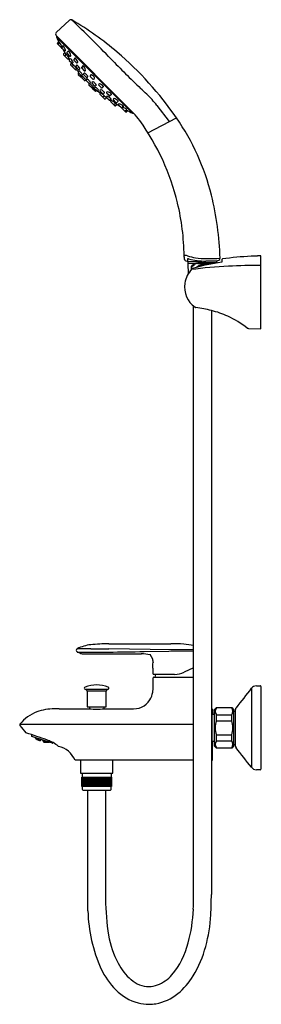
# Model space of a CAD drawing. Extents: x 3539.4 to 3546.8, y 151.3 to 181.8.
import ezdxf

# ---------------------------------------------------------------- set-up
doc = ezdxf.new("R2010")
doc.units = 0
doc.header["$LTSCALE"] = 0.64311
doc.layers.get('0').update_dxf_attribs({"color": 255, "linetype": 'CONTINUOUS'})
doc.layers.get('DEFPOINTS').update_dxf_attribs({"linetype": 'CONTINUOUS'})
doc.styles.get("Standard").update_dxf_attribs({"font": 'txt', "width": 0.8})

msp = doc.modelspace()

# ---------------------------------------------------------------- linework, layer by layer
for p, q in [((3540.897, 181.795), (3540.484, 181.41)), ((3540.483, 181.325), (3542.877, 178.917)), ((3540.496, 181.273), (3542.845, 178.912)), ((3540.502, 181.305), (3540.498, 181.302)), ((3540.56, 181.136), (3540.52, 181.087)), ((3540.522, 181.061), (3540.634, 180.948)), ((3540.544, 181.039), (3540.594, 181.1)), ((3540.694, 180.997), (3540.657, 180.951)), ((3540.657, 180.925), (3540.736, 180.847)), ((3540.684, 180.898), (3540.781, 180.734)), ((3540.747, 180.792), (3540.713, 180.75)), ((3540.714, 180.724), (3540.837, 180.601)), ((3540.788, 180.742), (3540.758, 180.705)), ((3540.762, 180.845), (3540.773, 180.854)), ((3540.852, 180.831), (3540.818, 180.789)), ((3540.819, 180.763), (3540.898, 180.685)), ((3540.864, 180.599), (3540.879, 180.612)), ((3540.866, 180.601), (3540.886, 180.57)), ((3540.919, 180.612), (3540.888, 180.574)), ((3540.89, 180.548), (3540.968, 180.47)), ((3540.924, 180.684), (3540.938, 180.695)), ((3540.925, 180.512), (3541.011, 180.394)), ((3540.956, 180.471), (3540.927, 180.435)), ((3540.928, 180.409), (3541.071, 180.266)), ((3541.019, 180.404), (3540.992, 180.37)), ((3540.994, 180.469), (3541.01, 180.481)), ((3541.063, 180.621), (3541.029, 180.579)), ((3541.03, 180.553), (3541.108, 180.474)), ((3541.109, 180.4), (3541.089, 180.374)), ((3541.134, 180.473), (3541.148, 180.485)), ((3541.09, 180.348), (3541.168, 180.27)), ((3541.098, 180.265), (3541.116, 180.279)), ((3541.106, 180.271), (3541.17, 180.192)), ((3541.177, 180.16), (3541.164, 180.143)), ((3541.165, 180.117), (3541.243, 180.039)), ((3541.195, 180.222), (3541.17, 180.192)), ((3541.172, 180.166), (3541.25, 180.088)), ((3541.194, 180.269), (3541.213, 180.284)), ((3541.308, 180.376), (3541.274, 180.334)), ((3541.275, 180.308), (3541.354, 180.229)), ((3541.276, 180.086), (3541.297, 180.103)), ((3541.355, 180.155), (3541.334, 180.129)), ((3541.335, 180.103), (3541.413, 180.025)), ((3541.379, 180.229), (3541.394, 180.24)), ((3541.56, 180.099), (3541.537, 180.071)), ((3541.291, 180.052), (3541.265, 180.082)), ((3541.269, 180.038), (3541.29, 180.054)), ((3541.296, 180.058), (3541.275, 180.032)), ((3541.277, 180.006), (3541.355, 179.928)), ((3541.381, 179.927), (3541.403, 179.945)), ((3541.435, 179.974), (3541.414, 179.948)), ((3541.416, 179.922), (3541.494, 179.844)), ((3541.44, 180.024), (3541.465, 180.045)), ((3541.498, 179.81), (3541.516, 179.832)), ((3541.52, 179.843), (3541.546, 179.864)), ((3541.538, 180.045), (3541.617, 179.967)), ((3541.595, 179.868), (3541.616, 179.894)), ((3541.674, 179.764), (3541.597, 179.842)), ((3541.643, 179.966), (3541.671, 179.988)), ((3541.8, 179.808), (3541.811, 179.823)), ((3541.577, 179.705), (3541.499, 179.783)), ((3541.629, 179.725), (3541.604, 179.704)), ((3541.609, 179.698), (3541.626, 179.718)), ((3541.689, 179.594), (3541.611, 179.672)), ((3541.624, 179.72), (3541.654, 179.694)), ((3541.658, 179.705), (3541.675, 179.726)), ((3541.737, 179.601), (3541.659, 179.679)), ((3541.726, 179.784), (3541.701, 179.763)), ((3541.732, 179.606), (3541.715, 179.593)), ((3541.794, 179.624), (3541.763, 179.599)), ((3541.843, 179.535), (3541.763, 179.599)), ((3541.879, 179.704), (3541.801, 179.782)), ((3541.836, 179.527), (3541.851, 179.545)), ((3541.981, 179.357), (3541.838, 179.5)), ((3541.841, 179.623), (3541.856, 179.642)), ((3541.92, 179.519), (3541.842, 179.597)), ((3541.948, 179.737), (3541.906, 179.703)), ((3541.972, 179.538), (3541.946, 179.518)), ((3542.045, 179.563), (3542.057, 179.578)), ((3542.125, 179.459), (3542.046, 179.537)), ((3542.193, 179.492), (3542.151, 179.458)), ((3541.976, 179.448), (3541.942, 179.421)), ((3542.084, 179.355), (3541.966, 179.441)), ((3542.043, 179.385), (3542.007, 179.356)), ((3542.041, 179.423), (3542.053, 179.439)), ((3542.12, 179.319), (3542.042, 179.397)), ((3542.173, 179.295), (3542.142, 179.315)), ((3542.184, 179.348), (3542.146, 179.318)), ((3542.171, 179.293), (3542.184, 179.308)), ((3542.296, 179.143), (3542.172, 179.267)), ((3542.256, 179.353), (3542.267, 179.367)), ((3542.335, 179.249), (3542.257, 179.327)), ((3542.314, 179.218), (3542.277, 179.187)), ((3542.47, 179.113), (3542.306, 179.211)), ((3542.403, 179.282), (3542.361, 179.247)), ((3542.417, 179.192), (3542.426, 179.203)), ((3542.364, 179.176), (3542.322, 179.142)), ((3542.497, 179.087), (3542.419, 179.165)), ((3542.633, 178.951), (3542.52, 179.064)), ((3542.569, 179.123), (3542.523, 179.086)), ((3542.611, 178.973), (3542.672, 179.023)), ((3542.705, 178.987), (3542.659, 178.95)), ((3542.877, 178.917), (3542.874, 178.915)), ((3543.603, 179.151), (3543.986, 178.655)), ((3543.325, 178.306), (3544.205, 178.771)), ((3544.501, 174.332), (3544.573, 174.311)), ((3544.55, 174.396), (3544.548, 174.318)), ((3544.573, 174.311), (3545.452, 174.334)), ((3544.573, 174.25), (3544.573, 174.311)), ((3545.463, 174.338), (3545.114, 174.329)), ((3545.452, 174.337), (3545.452, 174.27)), ((3545.463, 174.338), (3545.521, 174.358)), ((3545.613, 174.377), (3545.613, 174.29)), ((3546.713, 174.483), (3546.516, 174.475)), ((3546.516, 174.475), (3546.516, 174.479)), ((3546.823, 174.489), (3546.713, 174.487)), ((3546.713, 174.487), (3546.713, 174.483)), ((3546.823, 172.231), (3546.823, 174.489)), ((3544.784, 174.25), (3544.56, 174.25)), ((3544.56, 174.25), (3544.573, 173.935)), ((3544.658, 174.137), (3544.658, 174.054)), ((3544.673, 174.071), (3544.673, 174.137)), ((3544.758, 174.235), (3544.682, 174.176)), ((3544.683, 174.161), (3544.761, 174.219)), ((3544.865, 174.25), (3545.113, 174.25)), ((3545.478, 174.27), (3544.87, 174.27)), ((3544.737, 154.96), (3544.737, 172.933)), ((3545.288, 172.795), (3545.288, 154.692)), ((3546.436, 172.24), (3546.823, 172.231)), ((3542.112, 162.466), (3544.033, 162.466)), ((3541.551, 162.311), (3541.133, 162.311)), ((3541.212, 162.174), (3541.133, 162.209)), ((3541.133, 162.208), (3542.112, 162.208)), ((3541.311, 162.15), (3542.147, 162.15)), ((3544.033, 162.279), (3542.112, 162.311)), ((3542.147, 162.15), (3543.12, 162.15)), ((3543.206, 162.225), (3544.737, 162.24)), ((3544.737, 162.279), (3544.033, 162.279)), ((3543.482, 161.534), (3543.482, 161.686)), ((3544.148, 161.515), (3543.501, 161.515)), ((3544.737, 161.716), (3544.448, 161.581)), ((3543.483, 161.138), (3543.483, 161.404)), ((3543.503, 161.424), (3544.737, 161.424)), ((3541.377, 161.052), (3542.097, 161.052)), ((3541.442, 160.998), (3541.442, 160.517)), ((3542.032, 160.998), (3541.442, 160.998)), ((3542.032, 160.516), (3542.032, 160.998)), ((3546.527, 161.083), (3546.527, 158.635)), ((3546.682, 161.158), (3546.804, 161.158)), ((3546.823, 161.139), (3546.823, 158.58)), ((3540.58, 160.449), (3541.503, 160.449)), ((3541.451, 160.507), (3542.022, 160.507)), ((3541.503, 160.449), (3541.514, 160.448)), ((3541.514, 160.507), (3541.514, 160.448)), ((3541.959, 160.507), (3541.959, 160.448)), ((3541.971, 160.449), (3542.794, 160.449)), ((3545.288, 160.449), (3545.3, 160.449)), ((3545.3, 160.449), (3545.3, 158.853)), ((3545.319, 160.371), (3545.3, 160.371)), ((3545.3, 160.364), (3545.308, 160.364)), ((3545.3, 160.28), (3545.386, 160.28)), ((3545.319, 160.43), (3545.319, 160.371)), ((3545.319, 160.352), (3545.319, 160.28)), ((3545.386, 160.43), (3545.445, 160.489)), ((3545.386, 159.288), (3545.386, 160.43)), ((3545.445, 160.489), (3545.918, 160.489)), ((3545.445, 160.48), (3545.445, 160.489)), ((3545.445, 160.078), (3545.445, 160.261)), ((3545.445, 160.261), (3545.918, 160.261)), ((3545.918, 160.489), (3545.977, 160.43)), ((3545.918, 160.48), (3545.918, 160.489)), ((3545.918, 160.078), (3545.918, 160.261)), ((3545.977, 160.43), (3545.977, 159.288)), ((3545.977, 160.373), (3546.036, 160.373)), ((3546.036, 159.29), (3546.036, 160.428)), ((3539.361, 159.972), (3544.737, 159.972)), ((3545.445, 160.078), (3545.918, 160.078)), ((3539.72, 159.629), (3539.725, 159.643)), ((3540.365, 159.382), (3539.728, 159.589)), ((3539.824, 159.558), (3539.833, 159.549)), ((3539.834, 159.553), (3539.831, 159.555)), ((3539.834, 159.553), (3539.833, 159.549)), ((3539.833, 159.549), (3539.847, 159.538)), ((3539.848, 159.54), (3539.834, 159.553)), ((3539.839, 159.553), (3539.85, 159.545)), ((3539.841, 159.541), (3539.842, 159.542)), ((3539.841, 159.541), (3539.844, 159.539)), ((3539.842, 159.542), (3539.856, 159.531)), ((3539.844, 159.548), (3539.843, 159.545)), ((3539.843, 159.545), (3539.857, 159.533)), ((3539.859, 159.539), (3539.844, 159.548)), ((3539.847, 159.538), (3539.848, 159.54)), ((3539.85, 159.545), (3539.851, 159.549)), ((3539.853, 159.548), (3539.86, 159.542)), ((3539.856, 159.531), (3539.871, 159.52)), ((3539.857, 159.533), (3539.859, 159.539)), ((3539.857, 159.533), (3539.872, 159.523)), ((3539.873, 159.526), (3539.859, 159.539)), ((3539.86, 159.542), (3539.861, 159.545)), ((3539.86, 159.542), (3539.875, 159.533)), ((3539.866, 159.526), (3539.865, 159.524)), ((3539.865, 159.524), (3539.88, 159.513)), ((3539.881, 159.517), (3539.866, 159.526)), ((3539.87, 159.519), (3539.866, 159.522)), ((3539.869, 159.535), (3539.868, 159.531)), ((3539.868, 159.531), (3539.882, 159.519)), ((3539.884, 159.527), (3539.869, 159.535)), ((3539.871, 159.52), (3539.87, 159.519)), ((3539.876, 159.538), (3539.872, 159.542)), ((3539.872, 159.523), (3539.873, 159.526)), ((3539.875, 159.541), (3539.885, 159.531)), ((3539.875, 159.533), (3539.876, 159.538)), ((3539.88, 159.513), (3539.881, 159.517)), ((3539.88, 159.513), (3539.895, 159.504)), ((3539.895, 159.506), (3539.881, 159.517)), ((3539.882, 159.519), (3539.884, 159.527)), ((3539.882, 159.519), (3539.897, 159.511)), ((3539.898, 159.515), (3539.884, 159.527)), ((3539.885, 159.531), (3539.887, 159.537)), ((3539.885, 159.531), (3539.901, 159.523)), ((3539.889, 159.506), (3539.889, 159.507)), ((3539.889, 159.507), (3539.904, 159.498)), ((3539.889, 159.506), (3539.894, 159.503)), ((3539.891, 159.513), (3539.89, 159.511)), ((3539.89, 159.511), (3539.905, 159.5)), ((3539.906, 159.505), (3539.891, 159.513)), ((3539.895, 159.525), (3539.893, 159.52)), ((3539.893, 159.52), (3539.907, 159.508)), ((3539.91, 159.518), (3539.895, 159.525)), ((3539.895, 159.504), (3539.895, 159.506)), ((3539.897, 159.511), (3539.898, 159.515)), ((3539.903, 159.529), (3539.898, 159.533)), ((3539.901, 159.532), (3539.912, 159.523)), ((3539.901, 159.523), (3539.903, 159.529)), ((3539.904, 159.498), (3539.919, 159.489)), ((3539.904, 159.497), (3539.904, 159.498)), ((3539.905, 159.5), (3539.906, 159.505)), ((3539.905, 159.5), (3539.92, 159.492)), ((3539.921, 159.495), (3539.906, 159.505)), ((3539.907, 159.508), (3539.91, 159.518)), ((3539.907, 159.508), (3539.923, 159.502)), ((3539.925, 159.506), (3539.91, 159.518)), ((3539.912, 159.523), (3539.914, 159.528)), ((3539.912, 159.523), (3539.928, 159.517)), ((3539.919, 159.488), (3539.912, 159.492)), ((3539.914, 159.494), (3539.914, 159.493)), ((3539.93, 159.487), (3539.914, 159.494)), ((3539.914, 159.493), (3539.929, 159.483)), ((3539.917, 159.503), (3539.916, 159.499)), ((3539.916, 159.499), (3539.93, 159.489)), ((3539.933, 159.496), (3539.917, 159.503)), ((3539.919, 159.489), (3539.919, 159.488)), ((3539.922, 159.517), (3539.92, 159.512)), ((3539.92, 159.512), (3539.934, 159.5)), ((3539.92, 159.492), (3539.921, 159.495)), ((3539.938, 159.512), (3539.922, 159.517)), ((3539.923, 159.502), (3539.925, 159.506)), ((3539.928, 159.517), (3539.93, 159.523)), ((3539.929, 159.483), (3539.93, 159.487)), ((3539.929, 159.483), (3539.944, 159.476)), ((3539.93, 159.489), (3539.933, 159.496)), ((3539.93, 159.489), (3539.946, 159.483)), ((3539.945, 159.478), (3539.93, 159.487)), ((3539.947, 159.486), (3539.933, 159.496)), ((3539.934, 159.522), (3539.94, 159.517)), ((3539.934, 159.5), (3539.938, 159.512)), ((3539.934, 159.5), (3539.95, 159.495)), ((3539.952, 159.5), (3539.938, 159.512)), ((3539.938, 159.477), (3539.938, 159.478)), ((3539.938, 159.478), (3539.954, 159.471)), ((3539.953, 159.469), (3539.938, 159.477)), ((3539.94, 159.484), (3539.939, 159.481)), ((3539.939, 159.481), (3539.954, 159.472)), ((3539.94, 159.517), (3539.956, 159.512)), ((3539.956, 159.478), (3539.94, 159.484)), ((3539.942, 159.491), (3539.944, 159.495)), ((3539.957, 159.481), (3539.942, 159.491)), ((3539.944, 159.495), (3539.96, 159.49)), ((3539.944, 159.476), (3539.945, 159.478)), ((3539.946, 159.483), (3539.947, 159.486)), ((3539.947, 159.506), (3539.949, 159.512)), ((3539.962, 159.495), (3539.947, 159.506)), ((3539.949, 159.512), (3539.966, 159.508)), ((3539.95, 159.495), (3539.952, 159.5)), ((3539.954, 159.471), (3539.953, 159.469)), ((3539.954, 159.469), (3539.953, 159.469)), ((3539.956, 159.478), (3539.954, 159.472)), ((3539.954, 159.472), (3539.955, 159.472)), ((3539.955, 159.471), (3539.954, 159.469)), ((3539.954, 159.471), (3539.955, 159.471)), ((3539.955, 159.472), (3539.957, 159.477)), ((3539.956, 159.512), (3539.957, 159.514)), ((3539.957, 159.477), (3539.956, 159.478)), ((3539.957, 159.481), (3539.96, 159.49)), ((3539.958, 159.481), (3539.957, 159.481)), ((3539.961, 159.49), (3539.958, 159.481)), ((3539.96, 159.49), (3539.961, 159.49)), ((3539.961, 159.495), (3539.966, 159.508)), ((3539.967, 159.507), (3539.962, 159.494)), ((3539.962, 159.494), (3539.962, 159.495)), ((3539.966, 159.508), (3539.967, 159.507)), ((3539.998, 159.501), (3539.983, 159.456)), ((3540.007, 159.489), (3539.996, 159.496)), ((3540.009, 159.496), (3540.007, 159.498)), ((3540.007, 159.489), (3540.009, 159.496)), ((3540.016, 159.485), (3540.007, 159.489)), ((3540.013, 159.496), (3540.019, 159.492)), ((3540.017, 159.485), (3540.016, 159.485)), ((3540.018, 159.485), (3540.017, 159.485)), ((3540.027, 159.482), (3540.018, 159.485)), ((3540.019, 159.492), (3540.02, 159.494)), ((3540.019, 159.492), (3540.03, 159.49)), ((3540.029, 159.489), (3540.027, 159.482)), ((3540.045, 159.482), (3540.027, 159.482)), ((3540.038, 159.488), (3540.029, 159.489)), ((3540.045, 159.482), (3540.06, 159.472)), ((3540.054, 159.483), (3540.062, 159.478)), ((3540.062, 159.478), (3540.06, 159.471)), ((3540.06, 159.471), (3540.069, 159.468)), ((3540.072, 159.474), (3540.062, 159.48)), ((3540.069, 159.468), (3540.07, 159.468)), ((3540.07, 159.468), (3540.071, 159.468)), ((3540.071, 159.468), (3540.08, 159.465)), ((3540.072, 159.474), (3540.073, 159.477)), ((3540.08, 159.474), (3540.072, 159.474)), ((3540.08, 159.465), (3540.083, 159.472)), ((3540.095, 159.469), (3540.08, 159.424)), ((3540.08, 159.465), (3540.093, 159.465)), ((3540.083, 159.472), (3540.086, 159.472)), ((3540.112, 159.419), (3540.111, 159.418)), ((3540.111, 159.418), (3540.112, 159.418)), ((3540.112, 159.421), (3540.114, 159.426)), ((3540.113, 159.421), (3540.112, 159.421)), ((3540.113, 159.419), (3540.112, 159.419)), ((3540.113, 159.419), (3540.112, 159.418)), ((3540.112, 159.418), (3540.129, 159.415)), ((3540.115, 159.426), (3540.113, 159.421)), ((3540.131, 159.419), (3540.113, 159.421)), ((3540.129, 159.416), (3540.113, 159.419)), ((3540.114, 159.426), (3540.115, 159.426)), ((3540.118, 159.438), (3540.115, 159.43)), ((3540.115, 159.43), (3540.116, 159.429)), ((3540.115, 159.426), (3540.131, 159.422)), ((3540.116, 159.429), (3540.119, 159.438)), ((3540.116, 159.429), (3540.134, 159.429)), ((3540.119, 159.438), (3540.118, 159.438)), ((3540.135, 159.433), (3540.119, 159.438)), ((3540.124, 159.456), (3540.12, 159.443)), ((3540.12, 159.443), (3540.138, 159.444)), ((3540.12, 159.443), (3540.12, 159.443)), ((3540.121, 159.443), (3540.125, 159.456)), ((3540.123, 159.417), (3540.124, 159.419)), ((3540.14, 159.414), (3540.123, 159.417)), ((3540.125, 159.456), (3540.124, 159.456)), ((3540.124, 159.419), (3540.141, 159.418)), ((3540.141, 159.45), (3540.125, 159.456)), ((3540.126, 159.424), (3540.127, 159.428)), ((3540.142, 159.42), (3540.126, 159.424)), ((3540.127, 159.428), (3540.145, 159.428)), ((3540.129, 159.415), (3540.129, 159.416)), ((3540.13, 159.436), (3540.131, 159.442)), ((3540.146, 159.431), (3540.13, 159.436)), ((3540.131, 159.442), (3540.15, 159.443)), ((3540.131, 159.422), (3540.131, 159.419)), ((3540.134, 159.429), (3540.135, 159.433)), ((3540.135, 159.454), (3540.136, 159.456)), ((3540.151, 159.448), (3540.135, 159.454)), ((3540.138, 159.444), (3540.141, 159.45)), ((3540.14, 159.414), (3540.141, 159.418)), ((3540.158, 159.413), (3540.14, 159.414)), ((3540.141, 159.418), (3540.158, 159.415)), ((3540.142, 159.42), (3540.145, 159.428)), ((3540.16, 159.42), (3540.142, 159.42)), ((3540.145, 159.428), (3540.161, 159.424)), ((3540.146, 159.431), (3540.15, 159.443)), ((3540.164, 159.432), (3540.146, 159.431)), ((3540.15, 159.443), (3540.166, 159.438)), ((3540.158, 159.449), (3540.151, 159.448)), ((3540.169, 159.412), (3540.151, 159.413)), ((3540.151, 159.413), (3540.151, 159.412)), ((3540.151, 159.412), (3540.159, 159.411)), ((3540.152, 159.417), (3540.153, 159.419)), ((3540.169, 159.414), (3540.152, 159.417)), ((3540.153, 159.419), (3540.171, 159.419)), ((3540.155, 159.426), (3540.157, 159.431)), ((3540.172, 159.422), (3540.155, 159.426)), ((3540.157, 159.431), (3540.175, 159.432)), ((3540.158, 159.415), (3540.158, 159.413)), ((3540.16, 159.441), (3540.162, 159.448)), ((3540.177, 159.437), (3540.16, 159.441)), ((3540.161, 159.424), (3540.16, 159.42)), ((3540.166, 159.438), (3540.164, 159.432)), ((3540.168, 159.411), (3540.169, 159.412)), ((3540.169, 159.414), (3540.171, 159.419)), ((3540.187, 159.414), (3540.169, 159.414)), ((3540.186, 159.411), (3540.169, 159.412)), ((3540.171, 159.419), (3540.188, 159.417)), ((3540.172, 159.422), (3540.175, 159.432)), ((3540.19, 159.424), (3540.172, 159.422)), ((3540.175, 159.432), (3540.192, 159.428)), ((3540.177, 159.437), (3540.179, 159.442)), ((3540.191, 159.438), (3540.177, 159.437)), ((3540.18, 159.412), (3540.181, 159.413)), ((3540.197, 159.41), (3540.18, 159.412)), ((3540.186, 159.41), (3540.18, 159.41)), ((3540.181, 159.413), (3540.199, 159.414)), ((3540.182, 159.418), (3540.183, 159.422)), ((3540.199, 159.416), (3540.182, 159.418)), ((3540.183, 159.422), (3540.202, 159.424)), ((3540.186, 159.431), (3540.188, 159.436)), ((3540.203, 159.428), (3540.186, 159.431)), ((3540.186, 159.41), (3540.186, 159.411)), ((3540.188, 159.417), (3540.187, 159.414)), ((3540.188, 159.436), (3540.194, 159.437)), ((3540.192, 159.428), (3540.19, 159.424)), ((3540.197, 159.41), (3540.199, 159.414)), ((3540.216, 159.411), (3540.197, 159.41)), ((3540.199, 159.416), (3540.202, 159.424)), ((3540.218, 159.418), (3540.199, 159.416)), ((3540.199, 159.414), (3540.216, 159.412)), ((3540.202, 159.424), (3540.219, 159.421)), ((3540.203, 159.428), (3540.205, 159.434)), ((3540.218, 159.43), (3540.203, 159.428)), ((3540.209, 159.41), (3540.208, 159.409)), ((3540.208, 159.409), (3540.214, 159.409)), ((3540.227, 159.411), (3540.209, 159.41)), ((3540.21, 159.413), (3540.211, 159.416)), ((3540.227, 159.412), (3540.21, 159.413)), ((3540.211, 159.416), (3540.229, 159.418)), ((3540.213, 159.423), (3540.215, 159.428)), ((3540.23, 159.421), (3540.213, 159.423)), ((3540.215, 159.428), (3540.22, 159.429)), ((3540.216, 159.412), (3540.216, 159.411)), ((3540.219, 159.421), (3540.218, 159.418)), ((3540.227, 159.412), (3540.229, 159.418)), ((3540.246, 159.414), (3540.227, 159.412)), ((3540.245, 159.411), (3540.227, 159.411)), ((3540.229, 159.418), (3540.247, 159.417)), ((3540.23, 159.421), (3540.232, 159.425)), ((3540.239, 159.423), (3540.23, 159.421)), ((3540.238, 159.411), (3540.239, 159.413)), ((3540.256, 159.411), (3540.238, 159.411)), ((3540.239, 159.413), (3540.258, 159.415)), ((3540.241, 159.418), (3540.242, 159.422)), ((3540.254, 159.418), (3540.241, 159.418)), ((3540.245, 159.41), (3540.242, 159.41)), ((3540.245, 159.41), (3540.245, 159.411)), ((3540.247, 159.417), (3540.246, 159.414)), ((3540.258, 159.415), (3540.256, 159.411)), ((3540.269, 159.413), (3540.256, 159.411)), ((3540.258, 159.415), (3540.261, 159.415)), ((3540.365, 159.382), (3540.375, 159.387)), ((3545.386, 159.438), (3545.3, 159.438)), ((3545.3, 159.356), (3545.308, 159.356)), ((3545.3, 159.35), (3545.319, 159.35)), ((3545.319, 158.853), (3545.319, 159.438)), ((3545.445, 159.457), (3545.445, 159.64)), ((3545.445, 159.64), (3545.918, 159.64)), ((3545.445, 159.457), (3545.918, 159.457)), ((3545.918, 159.457), (3545.918, 159.64)), ((3545.977, 159.345), (3546.036, 159.345)), ((3545.288, 159.271), (3545.3, 159.271)), ((3545.445, 159.229), (3545.386, 159.288)), ((3545.445, 159.229), (3545.445, 159.238)), ((3545.918, 159.229), (3545.445, 159.229)), ((3545.977, 159.288), (3545.918, 159.229)), ((3545.918, 159.229), (3545.918, 159.238)), ((3544.737, 158.853), (3541.071, 158.853)), ((3541.235, 158.853), (3541.235, 158.467)), ((3542.239, 158.467), (3542.239, 158.853)), ((3545.288, 158.853), (3545.319, 158.853)), ((3541.254, 158.448), (3542.219, 158.448)), ((3541.288, 158.436), (3541.288, 158.333)), ((3542.186, 158.436), (3542.186, 158.333)), ((3546.804, 158.56), (3546.682, 158.56)), ((3541.276, 158.333), (3542.197, 158.333)), ((3541.276, 158.038), (3541.276, 158.333)), ((3541.277, 158.038), (3541.277, 158.333)), ((3541.278, 158.038), (3541.278, 158.333)), ((3541.281, 158.038), (3541.281, 158.333)), ((3541.281, 158.038), (3541.281, 158.333)), ((3541.286, 158.038), (3541.286, 158.333)), ((3541.287, 158.038), (3541.287, 158.333)), ((3541.293, 158.038), (3541.293, 158.333)), ((3541.295, 158.038), (3541.295, 158.333)), ((3541.303, 158.038), (3541.303, 158.333)), ((3541.304, 158.038), (3541.304, 158.333)), ((3541.315, 158.038), (3541.315, 158.333)), ((3541.316, 158.038), (3541.316, 158.333)), ((3541.329, 158.038), (3541.329, 158.333)), ((3541.33, 158.038), (3541.33, 158.333)), ((3541.352, 158.038), (3541.352, 158.333)), ((3541.354, 158.038), (3541.354, 158.333)), ((3541.37, 158.038), (3541.37, 158.333)), ((3541.372, 158.038), (3541.372, 158.333)), ((3541.389, 158.038), (3541.389, 158.333)), ((3541.392, 158.038), (3541.392, 158.333)), ((3541.41, 158.038), (3541.41, 158.333)), ((3541.413, 158.038), (3541.413, 158.333)), ((3541.433, 158.038), (3541.433, 158.333)), ((3541.436, 158.038), (3541.436, 158.333)), ((3541.457, 158.038), (3541.457, 158.333)), ((3541.46, 158.038), (3541.46, 158.333)), ((3541.462, 158.038), (3541.462, 158.333)), ((3541.481, 158.038), (3541.481, 158.333)), ((3541.482, 158.038), (3541.482, 158.333)), ((3541.486, 158.038), (3541.486, 158.333)), ((3541.506, 158.038), (3541.506, 158.333)), ((3541.507, 158.038), (3541.507, 158.333)), ((3541.509, 158.038), (3541.509, 158.333)), ((3541.512, 158.038), (3541.512, 158.333)), ((3541.532, 158.038), (3541.532, 158.333)), ((3541.534, 158.038), (3541.534, 158.333)), ((3541.537, 158.038), (3541.537, 158.333)), ((3541.54, 158.038), (3541.54, 158.333)), ((3541.559, 158.038), (3541.559, 158.333)), ((3541.561, 158.038), (3541.561, 158.333)), ((3541.566, 158.038), (3541.566, 158.333)), ((3541.569, 158.038), (3541.569, 158.333)), ((3541.587, 158.038), (3541.587, 158.333)), ((3541.589, 158.038), (3541.589, 158.333)), ((3541.595, 158.038), (3541.595, 158.333)), ((3541.599, 158.038), (3541.599, 158.333)), ((3541.616, 158.038), (3541.616, 158.333)), ((3541.618, 158.038), (3541.618, 158.333)), ((3541.626, 158.038), (3541.626, 158.333)), ((3541.63, 158.038), (3541.63, 158.333)), ((3541.646, 158.038), (3541.646, 158.333)), ((3541.648, 158.038), (3541.648, 158.333)), ((3541.657, 158.038), (3541.657, 158.333)), ((3541.66, 158.038), (3541.66, 158.333)), ((3541.676, 158.038), (3541.676, 158.333)), ((3541.678, 158.038), (3541.678, 158.333)), ((3541.688, 158.038), (3541.688, 158.333)), ((3541.692, 158.038), (3541.692, 158.333)), ((3541.706, 158.038), (3541.706, 158.333)), ((3541.708, 158.038), (3541.708, 158.333)), ((3541.719, 158.038), (3541.719, 158.333)), ((3541.723, 158.038), (3541.723, 158.333)), ((3541.736, 158.333), (3541.736, 158.038)), ((3541.738, 158.333), (3541.738, 158.038)), ((3541.751, 158.038), (3541.751, 158.333)), ((3541.755, 158.038), (3541.755, 158.333)), ((3541.766, 158.038), (3541.766, 158.333)), ((3541.768, 158.038), (3541.768, 158.333)), ((3541.782, 158.038), (3541.782, 158.333)), ((3541.786, 158.038), (3541.786, 158.333)), ((3541.797, 158.038), (3541.797, 158.333)), ((3541.799, 158.038), (3541.799, 158.333)), ((3541.814, 158.038), (3541.814, 158.333)), ((3541.818, 158.038), (3541.818, 158.333)), ((3541.827, 158.038), (3541.827, 158.333)), ((3541.829, 158.038), (3541.829, 158.333)), ((3541.845, 158.038), (3541.845, 158.333)), ((3541.849, 158.038), (3541.849, 158.333)), ((3541.856, 158.038), (3541.856, 158.333)), ((3541.858, 158.038), (3541.858, 158.333)), ((3541.875, 158.038), (3541.875, 158.333)), ((3541.879, 158.038), (3541.879, 158.333)), ((3541.885, 158.038), (3541.885, 158.333)), ((3541.887, 158.038), (3541.887, 158.333)), ((3541.905, 158.038), (3541.905, 158.333)), ((3541.909, 158.038), (3541.909, 158.333)), ((3541.913, 158.038), (3541.913, 158.333)), ((3541.915, 158.038), (3541.915, 158.333)), ((3541.934, 158.038), (3541.934, 158.333)), ((3541.937, 158.038), (3541.937, 158.333)), ((3541.94, 158.038), (3541.94, 158.333)), ((3541.942, 158.038), (3541.942, 158.333)), ((3541.962, 158.038), (3541.962, 158.333)), ((3541.965, 158.038), (3541.965, 158.333)), ((3541.967, 158.038), (3541.967, 158.333)), ((3541.968, 158.038), (3541.968, 158.333)), ((3541.989, 158.038), (3541.989, 158.333)), ((3541.992, 158.038), (3541.992, 158.333)), ((3541.994, 158.038), (3541.994, 158.333)), ((3542.013, 158.038), (3542.013, 158.333)), ((3542.014, 158.038), (3542.014, 158.333)), ((3542.017, 158.038), (3542.017, 158.333)), ((3542.039, 158.038), (3542.039, 158.333)), ((3542.042, 158.038), (3542.042, 158.333)), ((3542.061, 158.038), (3542.061, 158.333)), ((3542.064, 158.038), (3542.064, 158.333)), ((3542.083, 158.038), (3542.083, 158.333)), ((3542.085, 158.038), (3542.085, 158.333)), ((3542.102, 158.038), (3542.102, 158.333)), ((3542.105, 158.038), (3542.105, 158.333)), ((3542.12, 158.038), (3542.12, 158.333)), ((3542.122, 158.038), (3542.122, 158.333)), ((3542.143, 158.038), (3542.143, 158.333)), ((3542.145, 158.038), (3542.145, 158.333)), ((3542.157, 158.038), (3542.157, 158.333)), ((3542.159, 158.038), (3542.159, 158.333)), ((3542.169, 158.038), (3542.169, 158.333)), ((3542.171, 158.038), (3542.171, 158.333)), ((3542.179, 158.038), (3542.179, 158.333)), ((3542.18, 158.038), (3542.18, 158.333)), ((3542.187, 158.038), (3542.187, 158.333)), ((3542.188, 158.038), (3542.188, 158.333)), ((3542.193, 158.038), (3542.193, 158.333)), ((3542.193, 158.038), (3542.193, 158.333)), ((3542.196, 158.038), (3542.196, 158.333)), ((3542.196, 158.038), (3542.196, 158.333)), ((3542.197, 158.333), (3542.197, 158.038)), ((3542.197, 158.038), (3541.276, 158.038)), ((3541.288, 158.038), (3541.288, 157.957)), ((3541.318, 157.928), (3542.156, 157.928)), ((3541.461, 154.478), (3541.461, 157.928)), ((3542.012, 157.928), (3542.012, 154.553)), ((3542.186, 157.957), (3542.186, 158.038))]:
    msp.add_line(p, q)
for centre, radius, start, end in [((3540.937, 181.752), 0.0596, 90.0031, 132.5748), ((3540.937, 181.752), 0.0596, 59.3231, 90.1111), ((3513.439, 152.942), 39.883, 43.9012, 46.3626), ((3536.121, 173.476), 9.635, 49.5214, 59.7957), ((3540.524, 181.367), 0.0591, 133.0253, 225.0172), ((3540.512, 181.287), 0.0197, 133.0253, 189.2981), ((3540.537, 181.291), 0.0453, 189.2981, 204.0739), ((3543.874, 182.771), 3.696, 203.912, 207.0856), ((3540.536, 181.075), 0.0197, 141.0472, 225.0034), ((3540.594, 181.1), 0.000813, 21.632, 141.0255), ((3540.583, 181.085), 0.0193, 37.5802, 50.857), ((3539.953, 180.673), 0.772, 22.1969, 33.2993), ((3540.648, 180.962), 0.0199, 225.5272, 282.8457), ((3540.672, 180.938), 0.0199, 167.1633, 222.9325), ((3540.672, 180.938), 0.0197, 141.0253, 167.1633), ((3540.695, 180.995), 0.00258, 60.1683, 135.4403), ((3540.68, 180.968), 0.0333, 39.4199, 60.662), ((3540.388, 180.737), 0.406, 18.2392, 38.4494), ((3540.728, 180.738), 0.0198, 141.2013, 224.8493), ((3540.75, 180.86), 0.0197, 225.0034, 309.4206), ((3540.763, 180.86), 0.0118, 333.3352, 20.0336), ((3540.79, 180.741), 0.00184, 90.0887, 140.4419), ((3540.79, 180.738), 0.00491, 74.6637, 90.0887), ((3540.788, 180.733), 0.0103, 53.8641, 74.6637), ((3540.743, 180.671), 0.0864, 44.0907, 53.8641), ((3540.614, 180.546), 0.266, 36.3089, 44.0907), ((3540.833, 180.777), 0.0197, 140.9858, 167.8818), ((3540.833, 180.777), 0.0197, 167.8819, 225.0253), ((3540.856, 180.829), 0.00497, 66.3352, 144.0988), ((3540.848, 180.805), 0.0302, 48.0681, 69.9116), ((3540.673, 180.63), 0.277, 15.8391, 45.3733), ((3540.927, 180.703), 0.0129, 325.3376, 13.1346), ((3535.445, 172.73), 10.641, 34.5904, 49.3611), ((3540.773, 180.692), 0.0197, 141.0253, 225.0253), ((3540.313, 180.325), 0.64, 29.4039, 36.3089), ((3540.851, 180.614), 0.0197, 225.0253, 309.0253), ((3540.786, 180.591), 0.0975, 16.0479, 29.4039), ((3540.867, 180.615), 0.0131, 353.9879, 16.0479), ((3540.877, 180.613), 0.00238, 315.2096, 353.9879), ((3540.904, 180.562), 0.0197, 141.0253, 225.0253), ((3540.911, 180.699), 0.0198, 226.9567, 308.9135), ((3540.92, 180.611), 0.00184, 90.0887, 140.4419), ((3540.92, 180.608), 0.00491, 74.6637, 90.0887), ((3540.919, 180.602), 0.0103, 53.8641, 74.6637), ((3540.942, 180.423), 0.0197, 140.9812, 225.0695), ((3540.874, 180.541), 0.0864, 44.0907, 53.8641), ((3540.745, 180.416), 0.266, 36.3089, 44.0907), ((3540.444, 180.195), 0.64, 29.4039, 36.3089), ((3540.982, 180.484), 0.0197, 225.0253, 309.0253), ((3540.916, 180.461), 0.0975, 16.0479, 29.4039), ((3540.997, 180.484), 0.0131, 353.9879, 16.0479), ((3541.008, 180.483), 0.00238, 315.2096, 353.9879), ((3541.02, 180.401), 0.00293, 55.6017, 96.5142), ((3541.004, 180.378), 0.0302, 45.6675, 55.6017), ((3541.044, 180.567), 0.0197, 167.8819, 225.0253), ((3541.044, 180.567), 0.0197, 140.9858, 167.8818), ((3540.827, 180.197), 0.285, 38.5685, 45.6675), ((3541.067, 180.618), 0.00497, 66.3352, 144.0988), ((3541.058, 180.594), 0.0302, 48.0681, 69.9116), ((3540.884, 180.42), 0.277, 15.8391, 45.3733), ((3541.122, 180.489), 0.0198, 226.9567, 308.9135), ((3541.125, 180.39), 0.019, 98.18, 146.5896), ((3541.1, 180.357), 0.0564, 49.2953, 65.9777), ((3540.921, 180.156), 0.326, 27.352, 48.5205), ((3541.138, 180.492), 0.0129, 325.3376, 13.1346), ((3563.147, 200.78), 29.105, 223.9012, 226.4598), ((3541.007, 180.358), 0.0197, 141.0263, 224.6416), ((3540.537, 179.937), 0.673, 30.7567, 40.4744), ((3541.085, 180.28), 0.0197, 225.0253, 309.0253), ((3541.104, 180.362), 0.0197, 141.0253, 225.0253), ((3541.113, 180.28), 0.00239, 335.6991, 32.6626), ((3541.179, 180.131), 0.0197, 141.0253, 225.0253), ((3541.186, 180.18), 0.0197, 141.7488, 225.0253), ((3541.182, 180.284), 0.0197, 225.0253, 309.0253), ((3541.197, 180.217), 0.00508, 66.1144, 110.7597), ((3541.122, 180.101), 0.143, 43.0124, 57.6633), ((3541.165, 180.283), 0.0506, 7.7141, 26.8876), ((3541.209, 180.288), 0.00605, 317.6522, 8.1217), ((3540.95, 179.913), 0.398, 29.2085, 45.9484), ((3541.289, 180.322), 0.0197, 167.8819, 225.0253), ((3541.289, 180.322), 0.0197, 140.9858, 167.8818), ((3541.294, 180.106), 0.00391, 327.5457, 22.047), ((3541.312, 180.373), 0.00497, 66.3352, 144.0988), ((3541.303, 180.349), 0.0302, 48.0681, 69.9116), ((3541.129, 180.175), 0.277, 15.8391, 45.3733), ((3541.349, 180.117), 0.0197, 141.0253, 225.0253), ((3541.367, 180.244), 0.0198, 226.9567, 308.9135), ((3541.357, 180.148), 0.00703, 66.7625, 112.611), ((3541.336, 180.098), 0.0621, 56.0551, 66.7625), ((3541.257, 179.981), 0.203, 50.3292, 56.0551), ((3541.097, 179.788), 0.454, 44.8965, 50.3292), ((3541.383, 180.247), 0.0129, 325.3376, 13.1346), ((3541.122, 179.809), 0.421, 38.7307, 45.3005), ((3541.567, 180.093), 0.00936, 96.5834, 140.2854), ((3541.569, 180.074), 0.029, 65.0161, 96.5834), ((3541.505, 179.936), 0.181, 53.4086, 65.0161), ((3541.257, 180.053), 0.0197, 225.0253, 309.0253), ((3541.264, 180.102), 0.0197, 225.0253, 308.9971), ((3541.291, 180.02), 0.0197, 141.0253, 225.0253), ((3541.297, 180.057), 0.00135, 64.0097, 151.4107), ((3541.254, 179.993), 0.0792, 45.6115, 56.2062), ((3540.562, 179.263), 1.084, 40.9382, 46.4657), ((3541.368, 179.942), 0.0197, 225.0253, 309.0253), ((3541.158, 179.774), 0.3, 35.485, 41.7465), ((3544.794, 183.228), 4.728, 224.0705, 226.025), ((3541.352, 179.922), 0.0564, 24.0122, 27.6357), ((3541.429, 179.936), 0.0197, 141.0253, 225.0253), ((3541.427, 180.039), 0.0197, 225.0253, 309.0253), ((3541.438, 179.968), 0.00703, 66.7625, 112.611), ((3541.416, 179.917), 0.0621, 56.0551, 66.7625), ((3541.392, 180.02), 0.0787, 20.4337, 41.9869), ((3541.337, 179.8), 0.203, 50.3292, 56.0551), ((3541.463, 180.047), 0.00308, 318.2055, 11.2535), ((3541.177, 179.607), 0.454, 44.8965, 50.3292), ((3541.507, 179.858), 0.0197, 225.0253, 309.0253), ((3541.513, 179.797), 0.0197, 141.0253, 225.0253), ((3541.202, 179.628), 0.421, 38.7307, 45.3005), ((3541.493, 179.78), 0.0564, 62.4149, 66.0384), ((3541.346, 179.586), 0.3, 48.3041, 54.5657), ((3541.472, 179.839), 0.0787, 20.4337, 41.9869), ((3541.552, 180.059), 0.0197, 140.9858, 167.8818), ((3541.552, 180.059), 0.0197, 167.8819, 225.0253), ((3540.835, 178.99), 1.084, 43.585, 49.1124), ((3541.543, 179.866), 0.00308, 318.2055, 11.2535), ((3541.61, 179.856), 0.0197, 141.0253, 225.0253), ((3541.495, 179.924), 0.197, 34.7352, 53.4086), ((3541.618, 179.892), 0.00308, 78.7971, 131.8452), ((3541.63, 179.981), 0.0198, 226.9567, 308.9135), ((3541.591, 179.821), 0.0787, 48.0637, 69.617), ((3541.381, 179.551), 0.421, 44.7501, 51.32), ((3541.53, 179.948), 0.154, 23.6069, 34.7352), ((3541.658, 179.998), 0.0163, 321.9624, 4.0333), ((3541.644, 179.997), 0.03, 4.0333, 23.6069), ((3541.359, 179.525), 0.454, 39.7214, 45.1541), ((3541.552, 179.685), 0.203, 33.9955, 39.7214), ((3541.669, 179.765), 0.0621, 23.2882, 33.9955), ((3541.815, 179.796), 0.0198, 141.1371, 223.094), ((3541.819, 179.812), 0.0129, 76.916, 124.713), ((3541.746, 179.558), 0.277, 44.6774, 74.2115), ((3541.591, 179.719), 0.0197, 225.0253, 309.0253), ((3541.625, 179.686), 0.0197, 141.0253, 225.0253), ((3541.564, 179.682), 0.0792, 33.8444, 44.4391), ((3541.629, 179.726), 0.00135, 298.6399, 26.0409), ((3541.673, 179.693), 0.0197, 141.0536, 225.0253), ((3541.688, 179.778), 0.0197, 225.0253, 309.0253), ((3541.677, 179.723), 0.00391, 68.0036, 122.505), ((3541.485, 179.379), 0.398, 44.1023, 60.8421), ((3541.703, 179.608), 0.0197, 225.0253, 309.0253), ((3541.72, 179.786), 0.00703, 337.4396, 23.2882), ((3541.751, 179.615), 0.0197, 225.0253, 308.3019), ((3541.673, 179.551), 0.143, 32.3873, 47.0383), ((3541.789, 179.626), 0.00508, 339.2909, 23.9363), ((3541.852, 179.514), 0.0197, 141.0253, 225.0253), ((3541.856, 179.611), 0.0197, 141.0253, 225.0253), ((3541.852, 179.542), 0.00239, 57.388, 114.3515), ((3541.509, 178.966), 0.673, 49.5762, 59.294), ((3541.86, 179.638), 0.00605, 81.9289, 132.3985), ((3541.854, 179.594), 0.0506, 63.1631, 82.3366), ((3541.728, 179.349), 0.326, 41.5301, 62.6986), ((3541.893, 179.718), 0.0197, 225.0253, 282.1688), ((3541.893, 179.718), 0.0197, 282.1688, 309.0648), ((3541.934, 179.533), 0.0197, 225.0253, 309.0253), ((3541.921, 179.732), 0.0302, 20.139, 41.9826), ((3541.945, 179.741), 0.00497, 305.9518, 23.7154), ((3541.929, 179.529), 0.0564, 24.073, 40.7554), ((3541.961, 179.554), 0.019, 303.461, 351.8707), ((3542.061, 179.551), 0.0198, 141.1371, 223.094), ((3542.064, 179.567), 0.0129, 76.916, 124.713), ((3541.991, 179.313), 0.277, 44.6774, 74.2115), ((3542.166, 179.488), 0.0302, 20.139, 41.9826), ((3542.19, 179.496), 0.00497, 305.9518, 23.7154), ((3486.201, 119.809), 82.595, 46.28025, 46.45979), ((3541.018, 177.133), 3.28, 37.9819, 46.2803), ((3541.93, 179.436), 0.0197, 225.409, 309.0244), ((3541.769, 179.255), 0.285, 44.3831, 51.4821), ((3541.95, 179.433), 0.0302, 34.449, 44.3831), ((3541.973, 179.449), 0.00293, 353.5365, 34.449), ((3541.995, 179.371), 0.0197, 224.9812, 309.0695), ((3542.056, 179.411), 0.0197, 141.0253, 225.0253), ((3542.055, 179.437), 0.00238, 96.0628, 134.841), ((3542.056, 179.426), 0.0131, 74.0028, 96.0628), ((3542.033, 179.345), 0.0975, 60.6468, 74.0028), ((3541.767, 178.873), 0.64, 53.7417, 60.6468), ((3542.134, 179.333), 0.0197, 225.0253, 309.0253), ((3542.138, 179.473), 0.0197, 225.0253, 282.1688), ((3542.138, 179.473), 0.0197, 282.1688, 309.0648), ((3541.988, 179.174), 0.266, 45.9599, 53.7417), ((3542.186, 179.281), 0.0197, 141.0253, 225.0253), ((3542.113, 179.303), 0.0864, 36.1866, 45.9599), ((3542.174, 179.348), 0.0103, 15.3869, 36.1866), ((3542.179, 179.349), 0.00491, 359.9619, 15.3869), ((3542.183, 179.349), 0.00184, 309.6088, 359.9619), ((3542.185, 179.307), 0.00238, 96.0628, 134.841), ((3542.186, 179.296), 0.0131, 74.0028, 96.0628), ((3542.163, 179.215), 0.0975, 60.6468, 74.0028), ((3541.897, 178.742), 0.64, 53.7417, 60.6468), ((3542.264, 179.203), 0.0197, 225.0253, 309.0253), ((3542.271, 179.341), 0.0198, 141.1371, 223.094), ((3542.275, 179.357), 0.0129, 76.916, 124.713), ((3542.118, 179.043), 0.266, 45.9599, 53.7417), ((3542.202, 179.102), 0.277, 44.6774, 74.2115), ((3542.243, 179.173), 0.0864, 36.1866, 45.9599), ((3542.305, 179.218), 0.0103, 15.3869, 36.1866), ((3542.313, 179.219), 0.00184, 309.6088, 359.9619), ((3542.31, 179.219), 0.00491, 359.9619, 15.3869), ((3542.349, 179.263), 0.0197, 225.0253, 282.1688), ((3542.349, 179.263), 0.0197, 282.1688, 309.0648), ((3542.377, 179.277), 0.0302, 20.139, 41.9826), ((3542.4, 179.286), 0.00497, 305.9518, 23.7154), ((3542.432, 179.179), 0.0197, 140.63, 225.0472), ((3542.432, 179.192), 0.0118, 70.017, 116.7155), ((3542.309, 178.817), 0.406, 51.6012, 71.8114), ((3542.31, 179.157), 0.0198, 225.2013, 308.8493), ((3542.51, 179.102), 0.0199, 227.1182, 282.8873), ((3542.534, 179.078), 0.0199, 167.2049, 224.5235), ((3542.511, 179.101), 0.0197, 282.8873, 309.0253), ((3542.246, 178.383), 0.772, 56.7513, 67.8538), ((3542.54, 179.11), 0.0333, 29.3886, 50.6308), ((3542.567, 179.125), 0.00258, 314.6103, 29.8824), ((3542.647, 178.965), 0.0197, 225.0472, 309.0034), ((3544.417, 181.987), 3.453, 239.428, 242.929), ((3542.657, 179.013), 0.0193, 39.1936, 52.4704), ((3542.672, 179.024), 0.000813, 309.0251, 68.4187), ((3542.864, 178.956), 0.0477, 246.3554, 260.3737), ((3542.859, 178.928), 0.0197, 260.7526, 317.0253), ((3540.994, 177.153), 2.58, 36.3744, 43.1508), ((3537.145, 174.424), 7.298, 13.507, 35.703), ((3538.302, 174.659), 7.194, 13.763, 34.8617), ((3537.043, 174.408), 7.401, 0.6417, 13.4412), ((3535.868, 174.073), 9.698, 2.021, 13.7013), ((3544.447, 174.49), 0.00385, 113.924, 164.2377), ((3544.515, 174.49), 0.071, 179.5354, 183.9033), ((3537.659, 173.362), 6.877, 8.4766, 9.4039), ((3544.464, 174.452), 0.045, 102.798, 113.924), ((3544.484, 174.296), 0.203, 87.6698, 98.5668), ((3544.523, 174.389), 0.0633, 192.3042, 207.2346), ((3544.517, 174.386), 0.057, 207.2346, 253.3712), ((3544.477, 173.934), 0.565, 82.8385, 88.4686), ((3545.1, 176.132), 1.728, 251.3764, 260.0244), ((3544.555, 174.395), 0.00507, 104.2477, 175.6387), ((3544.568, 174.344), 0.0574, 73.284, 104.2477), ((3545.07, 176.017), 1.689, 253.284, 271.4962), ((3545.095, 176.098), 1.694, 259.9827, 271.4669), ((3539.277, 411.044), 236.712, 271.41881, 271.52074), ((3545.5, 174.413), 0.0591, 290.4575, 1.9477), ((3545.633, 174.377), 0.0197, 97.5881, 179.9999), ((3547.327, 160.903), 13.6, 93.4195, 97.1685), ((3545.261, 173.53), 0.799, 135.8889, 172.0593), ((3544.707, 174.134), 0.0488, 120.5673, 176.2449), ((3546.518, 160.171), 14.015, 92.8481, 97.5909), ((3544.707, 174.137), 0.0341, 135.8655, 179.995), ((3544.728, 174.045), 0.0579, 107.3005, 134.9301), ((3546.553, 167.596), 6.76, 97.9944, 105.8125), ((3544.87, 174.073), 0.197, 90, 124.4882), ((3544.864, 174.062), 0.188, 89.8953, 123.4279), ((3545.24, 173.572), 0.69, 100.5465, 125.1874), ((3545.244, 173.551), 0.692, 84.8283, 119.9696), ((3545.241, 172.883), 1.373, 84.8361, 95.3191), ((3546.617, 158.172), 16.017, 89.2632, 92.8481), ((3545.209, 173.515), 0.749, 170.3867, 235.3286), ((3544.818, 172.947), 0.06, 234.1717, 262.2912), ((3544.219, 168.575), 4.353, 75.7803, 82.2013), ((3544.559, 169.86), 3.024, 65.7744, 76.0433), ((3544.378, 169.598), 3.337, 52.6779, 64.7908), ((3546.437, 172.301), 0.0601, 233.5338, 268.5882), ((3541.76, 160.964), 1.486, 98.065, 114.9548), ((3542.493, 150.492), 11.98, 91.8242, 94.5085), ((3544.052, 156.896), 5.57, 86.0308, 90.1894), ((3544.275, 160.364), 2.095, 77.2732, 85.564), ((3541.163, 162.26), 0.0594, 120.6855, 239.3741), ((3541.332, 162.452), 0.302, 246.7483, 266.1212), ((3540.841, 35045.546), 34883.236, 270.0011671, 270.0020871), ((3542.114, 197.921), 35.713, 269.997, 271.7532), ((3543.098, 160.386), 1.764, 80.5165, 89.3003), ((3543.143, 161.889), 0.342, 348.6071, 44.0132), ((3552.202, 163.041), 8.797, 186.7849, 187.6624), ((3540.722, 161.686), 2.759, 0.0006, 2.8111), ((3543.501, 161.534), 0.0197, 180.0016, 269.9977), ((3544.398, 161.304), 0.867, 165.9604, 172.057), ((3544.148, 162.223), 0.709, 269.9997, 295), ((3541.737, 160.132), 1.054, 70.0358, 109.9642), ((3543.503, 161.404), 0.0198, 90.235, 179.9079), ((3541.394, 161.087), 0.0393, 116.2799, 243.723), ((3541.573, 161.45), 0.444, 243.723, 249.3572), ((3541.402, 160.998), 0.0395, 0.0916, 67.8659), ((3542.071, 160.998), 0.0394, 110.733, 179.9997), ((3541.901, 161.448), 0.441, 290.733, 296.2798), ((3542.079, 161.087), 0.0393, 296.2798, 63.7201), ((3542.863, 161.048), 0.616, 328.1451, 351.7481), ((3542.377, 161.111), 1.106, 351.7963, 1.4028), ((3708.12, 34.343), 205.367, 141.8927, 142.10743), ((3546.682, 160.961), 0.198, 90.1068, 141.8928), ((3546.804, 161.139), 0.0197, 359.9997, 90.0014), ((3542.868, 161.068), 0.623, 263.1952, 326.3955), ((3540.369, 159.146), 1.303, 111.9362, 140.6878), ((3540.45, 158.672), 1.776, 90.6141, 108.6368), ((3540.557, 155.3), 5.149, 89.7408, 91.4051), ((3541.451, 160.517), 0.00984, 179.9973, 270.0011), ((3541.737, 162.042), 1.609, 262.055, 277.9447), ((3534.555, 213.503), 53.569, 277.9447, 277.9575), ((3542.022, 160.516), 0.00983, 269.9761, 0.0967), ((3545.3, 160.43), 0.0197, 0.0047, 89.9967), ((3545.308, 160.352), 0.0118, 359.9975, 89.9999), ((3545.578, 160.37), 0.172, 140.4848, 219.5152), ((3545.785, 160.37), 0.172, 320.4848, 39.5152), ((3546.115, 160.428), 0.0789, 142.1074, 179.9975), ((3539.385, 159.952), 0.0314, 140.7404, 179.4734), ((3539.395, 159.956), 0.0414, 184.9883, 214.4021), ((3546.036, 159.859), 0.63, 159.6373, 200.3628), ((3545.327, 159.859), 0.63, 339.6372, 20.3627), ((3541.18, 161.207), 2.221, 215.0212, 222.6956), ((3535.147, 145.923), 14.464, 70.8913, 72.2861), ((3539.758, 159.617), 0.0394, 162.015, 206.9847), ((3549.442, 164.548), 10.907, 206.9847, 207.0453), ((3540.214, 160), 0.591, 228.2472, 246.9551), ((3518.04, 94.058), 69.076, 71.29619, 71.56697), ((3540.213, 160), 0.591, 257.044, 275.7519), ((3539.222, 156.807), 2.849, 68.109, 70.1062), ((3539.856, 158.449), 1.089, 60.7258, 66.8794), ((3540.357, 159.422), 0.0393, 296.9847, 324.0159), ((3539.927, 158.58), 0.94, 48.4396, 60.5586), ((3545.308, 159.368), 0.0118, 270, 0.0796), ((3545.578, 159.348), 0.172, 140.4848, 219.5152), ((3545.785, 159.348), 0.172, 320.4848, 39.5152), ((3540.382, 158.55), 0.753, 23.756, 77.0575), ((3545.3, 159.291), 0.0199, 270.5955, 359.6275), ((3546.115, 159.29), 0.0787, 179.9975, 218.0001), ((-260639.309, -206245.961), 335256.638, 38.00000001, 38.00013154), ((3541.254, 158.467), 0.0197, 180.001, 270.0153), ((3541.3, 158.436), 0.0118, 90.0054, 179.9978), ((3542.174, 158.436), 0.0118, 0.0022, 89.9947), ((3542.219, 158.467), 0.0197, 269.9975, 359.9832), ((3546.682, 158.757), 0.197, 218.0001, 269.9999), ((3546.804, 158.58), 0.0197, 270.0008, 359.9997), ((3541.32, 157.96), 0.0325, 185.0682, 265.594), ((3542.156, 157.957), 0.0295, 269.9985, 0.0002), ((3527.47, 154.778), 17.268, 358.19, 0.6036), ((3527.048, 154.031), 14.42, 0.6029, 1.7791), ((3548.729, 154.553), 6.716, 180, 189.6388), ((3533.665, 154.692), 11.623, 356.8821, 360), ((3546.05, 154.27), 4.583, 181.0993, 204.1777), ((3539.934, 154.432), 4.8, 345.0624, 357.6274), ((3540.631, 154.312), 4.647, 344.6456, 356.8821), ((3544.957, 153.912), 2.891, 189.6388, 207.8723), ((3542.121, 153.808), 2.526, 320.4365, 345.9383), ((3541.882, 153.908), 3.334, 328.5404, 345.6558), ((3544.019, 153.411), 2.379, 205.3306, 224.7908), ((3543.888, 153.317), 1.668, 206.9752, 229.4005), ((3543.354, 152.674), 0.832, 228.5034, 249.7955), ((3543.16, 153.021), 1.225, 292.0412, 317.8722), ((3542.931, 153.245), 2.093, 308.9659, 329.0241), ((3543.434, 152.824), 1.551, 224.635, 254.4608), ((3543.356, 152.62), 0.782, 248.2857, 269.8268), ((3543.355, 152.594), 0.756, 269.8741, 290.4881), ((3543.308, 152.762), 1.481, 280.1515, 309.3675), ((3543.354, 152.598), 1.311, 255.1867, 269.9499), ((3543.351, 152.607), 1.321, 270.0887, 279.5297)]:
    msp.add_arc(centre, radius, start, end)

# ---------------------------------------------------------------- texts
at = {"layer": 'DEFPOINTS'}
for tag, p, s in [('MODELNUMBER', (3546.824, 159.863), 'K-99460T-4E2'), ('TRADENAME', (3546.824, 159.861), 'KUMIN'), ('PRODUCT', (3546.824, 159.86), 'BATH AND SHOWER FAUCET')]:
    msp.add_attdef(tag, p, s, height=0.001, dxfattribs=at)

doc.saveas('drawing.dxf')
